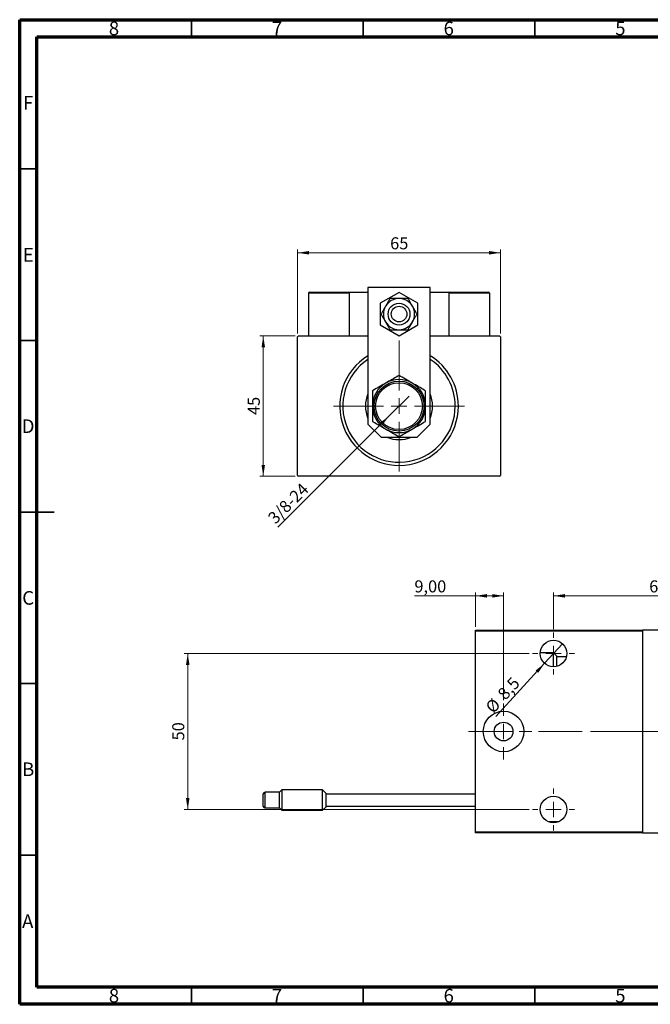
# Model space of a CAD drawing. Units: millimetres. Extents: x 15 to 415, y 5 to 292.
# Drawn here: x 15 to 199, y 5 to 292 of the extents above; entities that cross this region are included whole.
import ezdxf

# ---------------------------------------------------------------- set-up
doc = ezdxf.new("R2010")
doc.units = ezdxf.units.MM
doc.linetypes.add('CENTERX2', pattern=[20.32, 12.7, -2.54, 2.54, -2.54])
doc.styles.add('SLDTEXTSTYLE0', font='TXT', dxfattribs={"width": 0.75})
doc.dimstyles.new('SLDDIMSTYLE0', dxfattribs={"dimtxt": 3.5, "dimasz": 3.302, "dimexe": 0, "dimexo": 0.0625, "dimgap": 0.875, "dimtad": 1, "dimdec": 0, "dimlfac": 1.1, "dimrnd": 1e-09, "dimzin": 12, "dimdsep": 46, "dimtxsty": 'SLDTEXTSTYLE0', "dimsah": 1, "dimcen": 0.09, "dimadec": 0, "dimazin": 3, "dimtfac": 1, "dimtdec": 0, "dimtofl": 0, "dimtmove": 0, "dimatfit": 3, "dimfxl": 1, "dimfrac": 2, "dimtolj": 1, "dimtzin": 12, "dimarcsym": 0})
doc.dimstyles.new('SLDDIMSTYLE1', dxfattribs={"dimtxt": 3.5, "dimasz": 3.302, "dimexe": 0, "dimexo": 0.0625, "dimgap": 0.875, "dimtad": 1, "dimdec": 1, "dimlfac": 1.1, "dimrnd": 1e-09, "dimzin": 12, "dimdsep": 46, "dimtxsty": 'SLDTEXTSTYLE0', "dimblk1": 'NONE', "dimsah": 1, "dimcen": 0, "dimadec": 0, "dimazin": 3, "dimtfac": 1, "dimtdec": 1, "dimtmove": 0, "dimatfit": 3, "dimldrblk": 'NONE', "dimfxl": 1, "dimfrac": 2, "dimtolj": 1, "dimtzin": 12, "dimarcsym": 0})
doc.dimstyles.new('SLDDIMSTYLE2', dxfattribs={"dimtxt": 3.5, "dimasz": 3.302, "dimexe": 0, "dimexo": 0.0625, "dimgap": 0.875, "dimtad": 1, "dimdec": 1, "dimlfac": 1.1, "dimrnd": 1e-09, "dimzin": 12, "dimdsep": 46, "dimtxsty": 'SLDTEXTSTYLE0', "dimblk1": 'NONE', "dimsah": 1, "dimcen": 0, "dimadec": 0, "dimazin": 3, "dimtfac": 1, "dimtdec": 1, "dimtmove": 0, "dimatfit": 3, "dimldrblk": 'NONE', "dimfxl": 1, "dimfrac": 2, "dimtolj": 1, "dimtzin": 12, "dimarcsym": 0})
doc.dimstyles.new('SLDDIMSTYLE4', dxfattribs={"dimtxt": 3.5, "dimasz": 3.302, "dimexe": 0, "dimexo": 0.0625, "dimgap": 0.875, "dimtad": 1, "dimlfac": 1.1, "dimrnd": 1e-09, "dimzin": 12, "dimdsep": 46, "dimtxsty": 'SLDTEXTSTYLE0', "dimsah": 1, "dimcen": 0.09, "dimadec": 0, "dimazin": 3, "dimtfac": 1, "dimtofl": 0, "dimtmove": 0, "dimatfit": 3, "dimfxl": 1, "dimfrac": 2, "dimtolj": 1, "dimtzin": 12, "dimarcsym": 0})

# ---------------------------------------------------------------- blocks, each defined once
blk = doc.blocks.new('_D')
at = {"color": 7, "linetype": 'Continuous', "lineweight": 0}
for p, q in [((95.21, 199.82), (84.94, 199.82)), ((85.94, 158.91), (85.94, 199.82)), ((95.21, 158.91), (84.94, 158.91))]:
    blk.add_line(p, q, dxfattribs=at)
at = {"color": 7, "linetype": 'Continuous', "lineweight": 18}
for points in [[(85.94, 199.82), (85.43, 196.52), (86.45, 196.52)], [(85.94, 158.91), (86.45, 162.22), (85.43, 162.22)]]:
    blk.add_solid(points, dxfattribs=at)
at = {"color": 7, "linetype": 'Continuous', "lineweight": 18, "insert": (81.43, 176.78), "char_height": 3.5, "attachment_point": 1, "rotation": 90, "style": 'SLDTEXTSTYLE0'}
blk.add_mtext('45', dxfattribs=at)
blk = doc.blocks.new('_D_1')
at = {"color": 7, "linetype": 'Continuous', "lineweight": 0}
for p, q in [((95.94, 200.55), (95.94, 225.06)), ((155.03, 224.06), (95.94, 224.06)), ((155.03, 200.55), (155.03, 225.06))]:
    blk.add_line(p, q, dxfattribs=at)
at = {"color": 7, "linetype": 'Continuous', "lineweight": 18}
for points in [[(95.94, 224.06), (99.24, 223.55), (99.24, 224.57)], [(155.03, 224.06), (151.73, 224.57), (151.73, 223.55)]]:
    blk.add_solid(points, dxfattribs=at)
at = {"color": 7, "linetype": 'Continuous', "lineweight": 18, "insert": (122.9, 228.57), "char_height": 3.5, "attachment_point": 1, "style": 'SLDTEXTSTYLE0'}
blk.add_mtext('65', dxfattribs=at)
blk = doc.blocks.new('_D_2')
at = {"color": 7, "linetype": 'Continuous', "lineweight": 0}
for q in [(128.41, 182.29), (90.17, 144.05)]:
    blk.add_line((122.56, 176.44), q, dxfattribs=at)
at = {"color": 7, "linetype": 'Continuous', "lineweight": 18}
blk.add_solid([(122.56, 176.44), (119.87, 174.47), (120.58, 173.75)], dxfattribs=at)
at = {"color": 7, "linetype": 'Continuous', "lineweight": 18, "insert": (86.98, 147.24), "char_height": 3.5, "attachment_point": 1, "rotation": 45, "style": 'SLDTEXTSTYLE0'}
blk.add_mtext('3/8-24', dxfattribs=at)
blk = doc.blocks.new('_None')
blk = doc.blocks.new('SW_CENTERMARKSYMBOL_0')
at = {"color": 0, "linetype": 'Continuous', "lineweight": 18}
for p, q in [((0, 4.55), (0, 19.09)), ((-4.55, 0), (-19.09, 0)), ((0, 0), (-2.27, 0)), ((0, 0), (0, 2.27)), ((0, 0), (0, -2.27)), ((0, 0), (2.27, 0)), ((4.55, 0), (19.09, 0)), ((0, -4.55), (0, -19.09))]:
    blk.add_line(p, q, dxfattribs=at)
blk = doc.blocks.new('_D_4')
at = {"color": 7, "linetype": 'Continuous', "lineweight": 0}
for q in [(173.09, 110.09), (153.67, 88.88)]:
    blk.add_line((167.88, 104.39), q, dxfattribs=at)
at = {"color": 7, "linetype": 'Continuous', "lineweight": 18}
blk.add_solid([(167.88, 104.39), (165.27, 102.3), (166.02, 101.61)], dxfattribs=at)
at = {"color": 7, "linetype": 'Continuous', "lineweight": 18, "char_height": 3.5, "attachment_point": 1, "rotation": 47.5142, "style": 'SLDTEXTSTYLE0'}
for s, insert in [('8,5', (153.89, 95.83)), ('%%c', (150.36, 91.91))]:
    blk.add_mtext(s, dxfattribs=dict(at, insert=insert))
blk = doc.blocks.new('_D_5')
at = {"color": 7, "linetype": 'Continuous', "lineweight": 0}
for p, q in [((170.49, 114.38), (170.49, 125.06)), ((170.49, 124.06), (231.39, 124.06)), ((231.39, 114.38), (231.39, 125.06))]:
    blk.add_line(p, q, dxfattribs=at)
at = {"color": 7, "linetype": 'Continuous', "lineweight": 18}
for points in [[(170.49, 124.06), (173.79, 123.55), (173.79, 124.57)], [(231.39, 124.06), (228.09, 124.57), (228.09, 123.55)]]:
    blk.add_solid(points, dxfattribs=at)
at = {"color": 7, "linetype": 'Continuous', "lineweight": 18, "insert": (198.35, 128.57), "char_height": 3.5, "attachment_point": 1, "style": 'SLDTEXTSTYLE0'}
blk.add_mtext('67', dxfattribs=at)
blk = doc.blocks.new('_D_6')
at = {"color": 7, "linetype": 'Continuous', "lineweight": 0}
for p, q in [((163.35, 107.24), (62.94, 107.24)), ((63.94, 107.24), (63.94, 61.79)), ((163.35, 61.79), (62.94, 61.79))]:
    blk.add_line(p, q, dxfattribs=at)
at = {"color": 7, "linetype": 'Continuous', "lineweight": 18}
for points in [[(63.94, 107.24), (63.43, 103.94), (64.45, 103.94)], [(63.94, 61.79), (64.45, 65.09), (63.43, 65.09)]]:
    blk.add_solid(points, dxfattribs=at)
at = {"color": 7, "linetype": 'Continuous', "lineweight": 18, "insert": (59.43, 81.93), "char_height": 3.5, "attachment_point": 1, "rotation": 90, "style": 'SLDTEXTSTYLE0'}
blk.add_mtext('50', dxfattribs=at)
blk = doc.blocks.new('_D_8')
at = {"color": 7, "linetype": 'Continuous', "lineweight": 0}
for p, q in [((147.76, 124.06), (129.96, 124.06)), ((147.76, 115.06), (147.76, 125.06)), ((155.94, 124.06), (147.76, 124.06)), ((155.94, 93.7), (155.94, 125.06))]:
    blk.add_line(p, q, dxfattribs=at)
at = {"color": 7, "linetype": 'Continuous', "lineweight": 18}
for points in [[(147.76, 124.06), (151.06, 123.55), (151.06, 124.57)], [(155.94, 124.06), (152.64, 124.57), (152.64, 123.55)]]:
    blk.add_solid(points, dxfattribs=at)
at = {"color": 7, "linetype": 'Continuous', "lineweight": 18, "insert": (129.96, 128.57), "char_height": 3.5, "attachment_point": 1, "style": 'SLDTEXTSTYLE0'}
blk.add_mtext('9,00', dxfattribs=at)
blk = doc.blocks.new('SW_CENTERMARKSYMBOL_1')
at = {"color": 0, "linetype": 'Continuous', "lineweight": 18}
for p, q in [((0, 4.55), (0, 6.14)), ((-4.55, 0), (-6.14, 0)), ((0, 0), (-2.27, 0)), ((0, 0), (0, 2.27)), ((0, 0), (0, -2.27)), ((0, 0), (2.27, 0)), ((4.55, 0), (6.14, 0)), ((0, -4.55), (0, -6.14))]:
    blk.add_line(p, q, dxfattribs=at)
blk = doc.blocks.new('SW_CENTERMARKSYMBOL_3')
at = {"color": 0, "linetype": 'Continuous', "lineweight": 18}
for p, q in [((0, 4.55), (0, 6.14)), ((-4.55, 0), (-6.14, 0)), ((0, 0), (-2.27, 0)), ((0, 0), (0, 2.27)), ((0, 0), (0, -2.27)), ((0, 0), (2.27, 0)), ((4.55, 0), (6.14, 0)), ((0, -4.55), (0, -6.14))]:
    blk.add_line(p, q, dxfattribs=at)
blk = doc.blocks.new('SW_CENTERMARKSYMBOL_5')
at = {"color": 0, "linetype": 'Continuous', "lineweight": 18}
for p, q in [((0, 4.55), (0, 8.18)), ((-4.55, 0), (-8.18, 0)), ((0, 0), (-2.27, 0)), ((0, 0), (0, 2.27)), ((0, 0), (0, -2.27)), ((0, 0), (2.27, 0)), ((4.55, 0), (8.18, 0)), ((0, -4.55), (0, -8.18))]:
    blk.add_line(p, q, dxfattribs=at)

msp = doc.modelspace()

# ---------------------------------------------------------------- linework, layer by layer
at = {"color": 7, "linetype": 'Continuous', "lineweight": 70}
for p, q in [((15, 5), (15, 292)), ((15, 292), (415, 292)), ((20, 10), (20, 287)), ((20, 287), (410, 287)), ((410, 10), (20, 10)), ((415, 5), (15, 5))]:
    msp.add_line(p, q, dxfattribs=at)
at = {"color": 7, "linetype": 'Continuous', "lineweight": 35}
for p, q in [((65, 287), (65, 292)), ((115, 287), (115, 292)), ((165, 287), (165, 292)), ((20, 248.5), (15, 248.5)), ((20, 198.5), (15, 198.5)), ((15, 148.5), (25, 148.5)), ((20, 148.5), (15, 148.5)), ((20, 98.5), (15, 98.5)), ((20, 48.5), (15, 48.5)), ((65, 10), (65, 5)), ((115, 10), (115, 5)), ((165, 10), (165, 5))]:
    msp.add_line(p, q, dxfattribs=at)
at = {"color": 7, "linetype": 'Continuous', "lineweight": 25}
for p, q in [((99.3945, 212.5507), (110.6673, 212.5507)), ((110.6673, 212.5507), (110.94, 212.5507)), ((110.94, 212.5507), (110.94, 199.8234)), ((110.94, 212.5507), (116.3945, 212.5507)), ((134.5764, 213.9143), (116.3945, 213.9143)), ((116.3945, 213.9143), (116.3945, 174.1325)), ((125.4855, 212.4854), (120.0309, 209.3362)), ((130.94, 209.3362), (125.4855, 212.4854)), ((134.5764, 174.1325), (134.5764, 213.9143)), ((134.5764, 212.5507), (140.0309, 212.5507)), ((140.0309, 212.5507), (140.3036, 212.5507)), ((140.0309, 212.5507), (140.0309, 199.8234)), ((140.3036, 212.5507), (151.5764, 212.5507)), ((99.1218, 212.278), (99.1218, 199.8234)), ((110.94, 212.278), (99.1218, 212.278)), ((110.94, 212.278), (110.94, 199.8234)), ((151.8491, 212.278), (140.0309, 212.278)), ((151.8491, 212.278), (151.8491, 199.8234)), ((120.0309, 209.3362), (120.0309, 203.0379)), ((130.94, 203.0379), (130.94, 209.3362)), ((120.0309, 203.0379), (125.4855, 199.8887)), ((125.4855, 199.8887), (130.94, 203.0379)), ((96.2127, 199.8234), (95.94, 199.5507)), ((95.94, 159.187), (95.94, 199.5507)), ((96.2127, 199.8234), (116.3945, 199.8234)), ((134.5764, 199.8234), (154.7582, 199.8234)), ((155.0309, 199.5507), (154.7582, 199.8234)), ((155.0309, 199.5507), (155.0309, 159.187)), ((116.3945, 174.1325), (120.2491, 170.278)), ((130.7218, 170.278), (134.5764, 174.1325)), ((120.2491, 170.278), (130.7218, 170.278)), ((95.94, 159.187), (96.2127, 158.9143)), ((154.7582, 158.9143), (96.2127, 158.9143)), ((154.7582, 158.9143), (155.0309, 159.187)), ((147.7582, 114.06), (196.3945, 114.06)), ((147.7582, 113.7873), (147.7582, 114.06)), ((196.3945, 113.7873), (147.7582, 113.7873)), ((147.7582, 55.2418), (147.7582, 113.7873)), ((196.3945, 114.06), (196.3945, 113.7873)), ((205.4855, 114.06), (196.3945, 114.06)), ((196.3945, 113.7873), (196.3945, 55.2418)), ((170.4855, 107.4691), (166.6285, 107.4691)), ((171.3945, 106.56), (170.4855, 107.4691)), ((170.4855, 103.3782), (170.4855, 107.4691)), ((171.3945, 106.56), (171.3945, 103.4867)), ((174.2174, 106.2418), (171.3945, 106.2418)), ((85.94, 62.6964), (85.94, 66.3327)), ((90.7127, 66.7873), (86.3945, 66.7873)), ((91.3945, 67.4691), (90.7127, 66.7873)), ((90.7127, 64.5145), (90.7127, 66.7873)), ((103.2127, 67.4691), (91.3945, 67.4691)), ((91.3945, 67.4691), (91.3945, 61.56)), ((104.1218, 66.56), (103.2127, 67.4691)), ((103.2127, 61.56), (103.2127, 67.4691)), ((104.1218, 66.56), (104.1218, 62.4691)), ((147.7582, 66.2418), (104.1218, 66.2418)), ((90.7127, 62.2418), (90.7127, 64.5145)), ((86.3945, 62.2418), (90.7127, 62.2418)), ((90.7127, 62.2418), (91.3945, 61.56)), ((91.3945, 61.56), (103.2127, 61.56)), ((103.2127, 61.56), (104.1218, 62.4691)), ((104.1218, 62.7873), (147.7582, 62.7873)), ((171.791, 58.1509), (169.1799, 58.1509)), ((147.7582, 55.2418), (196.3945, 55.2418)), ((147.7582, 54.9691), (147.7582, 55.2418)), ((196.3945, 54.9691), (147.7582, 54.9691)), ((196.3945, 55.2418), (196.3945, 54.9691)), ((196.3945, 54.9691), (205.4855, 54.9691))]:
    msp.add_line(p, q, dxfattribs=at)
at = {"color": 7, "linetype": 'CENTERX2', "lineweight": 18}
for p, q in [((145.7582, 84.5145), (207.4855, 84.5145)), ((272.94, 84.5145), (181.2127, 84.5145)), ((194.3945, 84.5145), (267.94, 84.5145))]:
    msp.add_line(p, q, dxfattribs=at)
at = {"color": 8, "linetype": 'Continuous', "lineweight": 25}
msp.add_line((86.3945, 66.7873), (86.3945, 62.2418), dxfattribs=at)
at = {"color": 7, "linetype": 'Continuous', "lineweight": 25}
for centre, radius in [((125.4855, 206.187), 3.1818), ((125.4855, 206.187), 2.2727), ((125.4855, 179.3689), 7.2727), ((125.4855, 179.3689), 6.8182), ((170.4855, 107.2418), 3.8636), ((155.94, 84.5145), 5.9091), ((155.94, 84.5145), 2.7273), ((170.4855, 61.7873), 3.8636)]:
    msp.add_circle(centre, radius, dxfattribs=at)
for centre, radius, start, end in [((99.3945, 212.278), 0.2727, 90, 180), ((110.6673, 212.278), 0.2727, 0, 90), ((140.3036, 212.278), 0.2727, 90, 180), ((151.5764, 212.278), 0.2727, 0, 90), ((125.4855, 206.187), 4.5455, 90, 150), ((125.4855, 206.187), 4.5455, 30, 90), ((125.4855, 206.187), 4.5455, 150, 210), ((125.4855, 206.187), 4.5455, 330, 30), ((125.4855, 206.187), 4.5455, 210, 270), ((125.4855, 206.187), 4.5455, 270, 330), ((125.4855, 179.3689), 17.2727, 121.756864, 0), ((125.4855, 179.3689), 16.3636, 123.748989, 0), ((125.4855, 179.3689), 17.2727, 0, 58.243136), ((125.4855, 179.3689), 16.3636, 0, 56.251011), ((125.4855, 179.3689), 7.7273, 60, 120), ((125.4855, 179.3689), 7.7273, 120, 180), ((125.4855, 179.3689), 7.7273, 0, 60), ((125.4855, 179.3689), 9.7727, 158.471096, 201.528904), ((125.4855, 179.3689), 9.7727, 0, 21.528904), ((125.4855, 179.3689), 7.7273, 180, 240), ((125.4855, 179.3689), 7.7273, 300, 0), ((125.4855, 179.3689), 9.7727, 338.471096, 0), ((125.4855, 179.3689), 7.7273, 240, 300), ((125.4855, 179.3689), 9.7727, 248.471096, 291.528904), ((86.3945, 66.3327), 0.4545, 90, 180), ((86.3945, 62.6964), 0.4545, 180, 270)]:
    msp.add_arc(centre, radius, start, end, dxfattribs=at)
for points, knots in [([(122.8611, 210.7325), (122.7051, 210.4622), (122.3881, 209.9132), (121.9378, 209.1333), (121.6515, 208.6374), (121.549, 208.4598)], [0, 0, 0, 0, 0.38355166, 0.77913824, 1, 1, 1, 1]), ([(125.4855, 210.7325), (125.0517, 210.7325), (124.1196, 210.7325), (123.2995, 210.7325), (122.8611, 210.7325)], [0, 0, 0, 0, 0.46544539, 1, 1, 1, 1]), ([(128.1098, 210.7325), (127.7377, 210.7325), (126.9556, 210.7325), (126.0268, 210.7325), (125.5229, 210.7325), (125.4855, 210.7325)], [0, 0, 0, 0, 0.45643488, 0.95955244, 1, 1, 1, 1]), ([(129.4219, 208.4598), (129.2939, 208.6815), (129.0205, 209.155), (128.6149, 209.8576), (128.3113, 210.3834), (128.1461, 210.6695), (128.1098, 210.7325)], [0, 0, 0, 0, 0.27524993, 0.58791885, 0.90931143, 1, 1, 1, 1]), ([(121.549, 208.4598), (121.421, 208.2381), (121.1476, 207.7645), (120.742, 207.062), (120.4384, 206.5362), (120.2732, 206.25), (120.2368, 206.187)], [0, 0, 0, 0, 0.27524993, 0.58791885, 0.90931143, 1, 1, 1, 1]), ([(130.7341, 206.187), (130.5781, 206.4573), (130.2611, 207.0063), (129.8108, 207.7863), (129.5245, 208.2821), (129.4219, 208.4598)], [0, 0, 0, 0, 0.38355166, 0.77913824, 1, 1, 1, 1]), ([(120.2368, 206.187), (120.3929, 205.9168), (120.7098, 205.3678), (121.1601, 204.5878), (121.4464, 204.092), (121.549, 203.9143)], [0, 0, 0, 0, 0.38355166, 0.77913824, 1, 1, 1, 1]), ([(121.549, 203.9143), (121.677, 203.6926), (121.9504, 203.2191), (122.356, 202.5165), (122.6596, 201.9907), (122.8248, 201.7046), (122.8611, 201.6416)], [0, 0, 0, 0, 0.275249931, 0.587918845, 0.909311429, 1, 1, 1, 1]), ([(128.1098, 201.6416), (128.2658, 201.9119), (128.5828, 202.4609), (129.0331, 203.2408), (129.3194, 203.7367), (129.4219, 203.9143)], [0, 0, 0, 0, 0.38355166, 0.77913824, 1, 1, 1, 1]), ([(129.4219, 203.9143), (129.5499, 204.136), (129.8233, 204.6096), (130.229, 205.3121), (130.5325, 205.8379), (130.6977, 206.1241), (130.7341, 206.187)], [0, 0, 0, 0, 0.27524993, 0.58791885, 0.90931143, 1, 1, 1, 1]), ([(122.8611, 201.6416), (123.2332, 201.6416), (124.0153, 201.6416), (124.9441, 201.6416), (125.448, 201.6416), (125.4855, 201.6416)], [0, 0, 0, 0, 0.45643488, 0.95955244, 1, 1, 1, 1]), ([(125.4855, 201.6416), (125.9193, 201.6416), (126.8513, 201.6416), (127.6714, 201.6416), (128.1098, 201.6416)], [0, 0, 0, 0, 0.46544539, 1, 1, 1, 1]), ([(125.4855, 188.2915), (124.9564, 187.9861), (123.8803, 187.3648), (122.5462, 186.5945), (121.7836, 186.1543), (121.6218, 186.0609)], [0, 0, 0, 0, 0.43238465, 0.87955306, 1, 1, 1, 1]), ([(129.3491, 186.0609), (129.0133, 186.2547), (128.3348, 186.6465), (127.0158, 187.408), (126.094, 187.9402), (125.4855, 188.2915)], [0, 0, 0, 0, 0.24970576, 0.50462239, 1, 1, 1, 1]), ([(121.6218, 186.0609), (121.286, 185.867), (120.6075, 185.4752), (119.2885, 184.7138), (118.3668, 184.1816), (117.7582, 183.8302)], [0, 0, 0, 0, 0.24970576, 0.50462239, 1, 1, 1, 1]), ([(117.7582, 183.8302), (117.7582, 183.6242), (117.7582, 182.9542), (117.7582, 181.7612), (117.7582, 180.4587), (117.7582, 179.6502), (117.7582, 179.3689)], [0, 0, 0, 0, 0.14743594, 0.47946711, 0.81886743, 1, 1, 1, 1]), ([(133.2127, 183.8302), (132.6837, 184.1356), (131.6076, 184.7569), (130.2734, 185.5272), (129.5109, 185.9675), (129.3491, 186.0609)], [0, 0, 0, 0, 0.43238465, 0.87955306, 1, 1, 1, 1]), ([(133.2127, 179.3689), (133.2127, 179.7524), (133.2127, 180.5272), (133.2127, 182.0509), (133.2127, 183.1194), (133.2127, 183.8302)], [0, 0, 0, 0, 0.24699866, 0.49904893, 1, 1, 1, 1]), ([(117.7582, 179.3689), (117.7582, 178.9854), (117.7582, 178.2105), (117.7582, 176.6868), (117.7582, 175.6184), (117.7582, 174.9075)], [0, 0, 0, 0, 0.24699866, 0.49904893, 1, 1, 1, 1]), ([(133.2127, 174.9075), (133.2127, 175.1135), (133.2127, 175.7836), (133.2127, 176.9765), (133.2127, 178.279), (133.2127, 179.0875), (133.2127, 179.3689)], [0, 0, 0, 0, 0.147435938, 0.479467107, 0.818867435, 1, 1, 1, 1]), ([(117.7582, 174.9075), (118.2872, 174.6021), (119.3633, 173.9808), (120.6975, 173.2105), (121.46, 172.7703), (121.6218, 172.6768)], [0, 0, 0, 0, 0.43238465, 0.87955306, 1, 1, 1, 1]), ([(121.6218, 172.6768), (121.9576, 172.483), (122.6362, 172.0912), (123.9551, 171.3297), (124.8769, 170.7975), (125.4855, 170.4462)], [0, 0, 0, 0, 0.24970576, 0.50462239, 1, 1, 1, 1]), ([(125.4855, 170.4462), (126.0145, 170.7516), (127.0906, 171.3729), (128.4247, 172.1432), (129.1873, 172.5834), (129.3491, 172.6768)], [0, 0, 0, 0, 0.43238465, 0.87955306, 1, 1, 1, 1]), ([(129.3491, 172.6768), (129.6849, 172.8707), (130.3634, 173.2625), (131.6824, 174.024), (132.6041, 174.5561), (133.2127, 174.9075)], [0, 0, 0, 0, 0.249705758, 0.50462239, 1, 1, 1, 1])]:
    msp.add_open_spline(points, degree=3, knots=knots, dxfattribs=at)

# ---------------------------------------------------------------- block references
at = {"color": 7, "linetype": 'Continuous', "lineweight": 0}
for name, p in [('SW_CENTERMARKSYMBOL_0', (125.4855, 179.3689)), ('SW_CENTERMARKSYMBOL_1', (170.4855, 107.2418)), ('SW_CENTERMARKSYMBOL_5', (155.94, 84.5145)), ('SW_CENTERMARKSYMBOL_3', (170.4855, 61.7873))]:
    msp.add_blockref(name, p, dxfattribs=at)

# ---------------------------------------------------------------- texts
at = {"color": 7, "linetype": 'Continuous', "lineweight": 0, "char_height": 3.9688, "attachment_point": 2, "style": 'SLDTEXTSTYLE0'}
for s, insert in [('8', (42.46, 291.4462)), ('7', (89.96, 291.4462)), ('6', (139.96, 291.4462)), ('5', (189.96, 291.4462)), ('F', (17.4577, 269.7458)), ('E', (17.5078, 225.4462)), ('D', (17.4527, 175.4958)), ('C', (17.4587, 125.4462)), ('B', (17.4706, 75.4958)), ('A', (17.3397, 31.1962)), ('8', (42.46, 9.4958)), ('7', (89.96, 9.4958)), ('6', (139.96, 9.4958)), ('5', (189.96, 9.4958))]:
    msp.add_mtext(s, dxfattribs=dict(at, insert=insert))

# ---------------------------------------------------------------- dimensions: what is measured, and where the dimension line sits
at = {"color": 7, "linetype": 'Continuous', "lineweight": 18}
for base, p1, p2, dimstyle, picture, middle in [((95.94, 224.06), (155.0309, 199.5507), (95.94, 199.5507), 'SLDDIMSTYLE0', '_D_1', (125.4855, 224.06)), ((147.7582, 124.06), (155.94, 92.6964), (147.7582, 114.06), 'SLDDIMSTYLE4', '_D_8', (134.4832, 124.06)), ((231.3945, 124.06), (170.4855, 113.3782), (231.3945, 113.3782), 'SLDDIMSTYLE0', '_D_5', (200.94, 124.06))]:
    dim = msp.add_linear_dim(base=base, p1=p1, p2=p2, dimstyle=dimstyle, dxfattribs=at)
    dim.commit()
    dim.dimension.update_dxf_attribs({"geometry": picture, "text_midpoint": middle, "dimtype": 160})
for base, p1, p2, picture, middle in [((85.94, 199.8234), (96.2127, 158.9143), (96.2127, 199.8234), '_D', (85.94, 179.3689)), ((63.94, 61.7873), (164.3491, 107.2418), (164.3491, 61.7873), '_D_6', (63.94, 84.5145))]:
    dim = msp.add_linear_dim(base=base, p1=p1, p2=p2, angle=90, dimstyle='SLDDIMSTYLE0', dxfattribs=at)
    dim.commit()
    dim.dimension.update_dxf_attribs({"geometry": picture, "text_midpoint": middle, "dimtype": 160})
dim = msp.add_diameter_dim_2p(p1=(128.4103, 182.2937), p2=(122.5606, 176.444), text='3/8-24', dimstyle='SLDDIMSTYLE1', override={"dimpost": '<>'}, dxfattribs=at)
dim.commit()
dim.dimension.update_dxf_attribs({"geometry": '_D_2', "text_midpoint": (95.0309, 148.9143), "dimtype": 163})
dim = msp.add_diameter_dim_2p(p1=(173.095, 110.091), p2=(167.8759, 104.3926), dimstyle='SLDDIMSTYLE2', dxfattribs=at)
dim.commit()
dim.dimension.update_dxf_attribs({"geometry": '_D_4', "text_midpoint": (157.4967, 93.06), "dimtype": 163})

doc.saveas('drawing.dxf')
